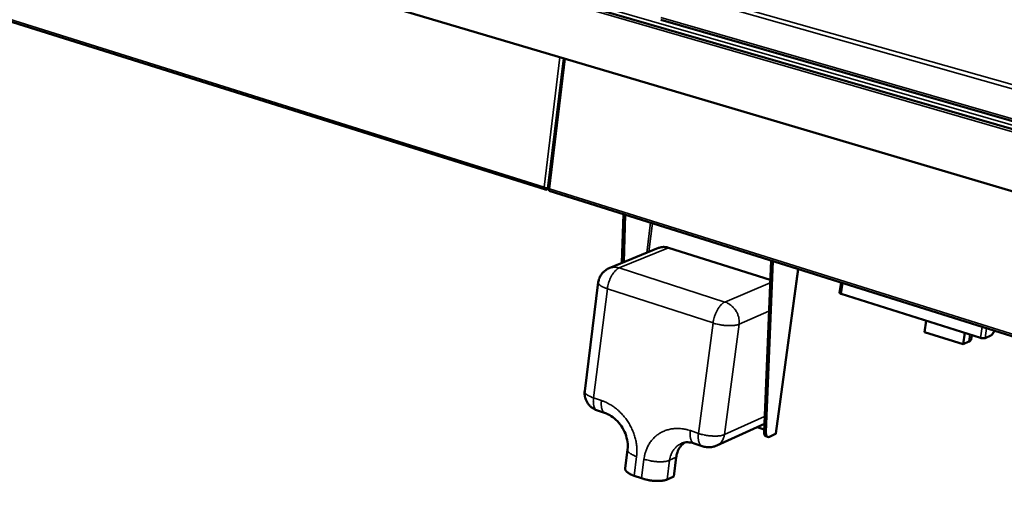
# Model space of a CAD drawing. Units: millimetres. Extents: x 131 to 14199, y 200 to 8200.
# Drawn here: x 9618 to 10621, y 6428 to 6918 of the extents above; entities that cross this region are included whole.
import ezdxf

# ---------------------------------------------------------------- set-up
doc = ezdxf.new("R2010")
doc.units = ezdxf.units.MM
doc.header["$LTSCALE"] = 40
doc.layers.add('Visible (ISO)', color=7, linetype='Continuous', lineweight=50)
doc.layers.add('Visible Narrow (ISO)', color=7, linetype='Continuous', lineweight=35)

msp = doc.modelspace()

# ---------------------------------------------------------------- linework, layer by layer
at = {"layer": 'Visible (ISO)'}
for p, q in [((11161.2, 6652.3), (6560.8, 7983.2)), ((6553.7, 7952.4), (11142.9, 6590.3)), ((8069.5, 7399.5), (10153.8, 6744.5)), ((10271.2, 6917.7), (11201.5, 6649.5)), ((10172.4, 6878.4), (10156.1, 6745.7)), ((10154.8, 6746), (10154.7, 6744.5)), ((10154.7, 6744.5), (10157, 6745.4)), ((10157.6, 6743.3), (11161.5, 6427.9)), ((10231.7, 6669.8), (10233.2, 6719.6)), ((10235, 6719), (10233.6, 6670.5)), ((10269, 6685.1), (10218.7, 6664.4)), ((10382.8, 6652.5), (10279, 6685.3)), ((10376.5, 6497.8), (10383.6, 6672.3)), ((10385.5, 6671.7), (10378.4, 6497.2)), ((10411.2, 6663.6), (10388.6, 6496)), ((10207.6, 6650.2), (10193.7, 6539.2)), ((10454.9, 6649.9), (10453.5, 6639.4)), ((10596.9, 6593.4), (10455.2, 6638.2)), ((10541.8, 6610.8), (10540.1, 6599.3)), ((10579.3, 6586.9), (10540.1, 6599.3)), ((10581, 6598.5), (10579.3, 6586.9)), ((10588.1, 6596.2), (10587.5, 6591.8)), ((10607.4, 6595.8), (10601.7, 6593.2)), ((10585.3, 6589.6), (10579.3, 6586.9)), ((10206.7, 6519.4), (10214.8, 6516.6)), ((10376.8, 6505.7), (10328.2, 6483.7)), ((10376.6, 6499.9), (10369.4, 6502.4)), ((10380.2, 6492.5), (10378.3, 6493.1)), ((10388.1, 6495.5), (10381.9, 6492.7)), ((10305.3, 6485.8), (10313.5, 6483)), ((10237.4, 6479.7), (10234.9, 6460.2)), ((10287, 6471.7), (10284.4, 6452.2)), ((10251.6, 6450.3), (10244.1, 6452.9)), ((10284.4, 6452.2), (10277.7, 6449.1))]:
    msp.add_line(p, q, dxfattribs=at)
at = {"layer": 'Visible (ISO)', "flags": 128}
for points in [[(10279, 6685.3, 0.021024), (10277.4, 6685.8, 0.035482), (10276.4, 6685.9, 0.005979), (10274.4, 6686.1, 0.02109), (10273.8, 6686.1, 0.02265), (10273.3, 6686, 0.006861), (10271.3, 6685.8, 0.038853), (10270.5, 6685.6, 0.022634), (10269, 6685.1)], [(10207.6, 6650.2, -0.022432), (10208, 6652.1, -0.038137), (10208.3, 6653.2, -0.006756), (10209.2, 6655.5, -0.022458), (10209.5, 6656.1, -0.022227), (10210.3, 6657.5, -0.022317), (10211.2, 6658.8, -0.021938), (10212.2, 6660, -0.022064), (10213.4, 6661.1, -0.021589), (10213.9, 6661.5, -0.006293), (10215.9, 6663, -0.036677), (10216.9, 6663.6, -0.021571), (10218.7, 6664.4)], [(10455.2, 6638.2, -0.034257), (10454.7, 6638.3, -0.042694), (10454.3, 6638.5, -0.016227), (10453.8, 6638.8, -0.037933), (10453.7, 6639, -0.101989), (10453.6, 6639.1, -0.052548), (10453.5, 6639.4)], [(10585.3, 6589.6, 0.037427), (10586, 6589.9, 0.051666), (10586.4, 6590.2, 0.016044), (10586.9, 6590.7, 0.023396), (10587.1, 6591, 0.075904), (10587.3, 6591.3, 0.04565), (10587.5, 6591.8)], [(10601.7, 6593.2, -0.022845), (10601.1, 6593, -0.045244), (10600.8, 6593, -0.008451), (10600, 6593, -0.02099), (10599.6, 6593, -0.013978), (10599.3, 6593, -0.003895), (10598.2, 6593.1, -0.027497), (10597.8, 6593.2, -0.01555), (10596.9, 6593.4)], [(10611.3, 6600.8, -0.016709), (10610.8, 6599.7, -0.027848), (10610.4, 6599.1, -0.004106), (10609.7, 6597.9, -0.015897), (10609.5, 6597.6, -0.024786), (10609.2, 6597.3, -0.00956), (10608.4, 6596.5, -0.048517), (10608.1, 6596.2, -0.026081), (10607.4, 6595.8)], [(10206.7, 6519.4, -0.020572), (10204.8, 6520.1, -0.035305), (10203.7, 6520.7, -0.005783), (10201.5, 6522, -0.020553), (10201, 6522.4, -0.020869), (10199.7, 6523.5, -0.020758), (10198.6, 6524.6, -0.021191), (10197.5, 6525.9, -0.021052), (10196.6, 6527.2, -0.021557), (10195.8, 6528.5, -0.021405), (10195.1, 6530, -0.021926), (10194.5, 6531.5, -0.02178), (10194.1, 6533, -0.022252), (10193.9, 6533.7, -0.006662), (10193.6, 6536.1, -0.03797), (10193.6, 6537.3, -0.022247), (10193.7, 6539.2)], [(10376.5, 6497.8, 0.027148), (10376.5, 6496.8, 0.040199), (10376.6, 6496.1, 0.009813), (10376.8, 6495.1, 0.026802), (10376.9, 6494.7, 0.047095), (10377.1, 6494.3, 0.028277), (10377.5, 6493.7, 0.082822), (10377.8, 6493.4, 0.050506), (10378.3, 6493.1)], [(10381.9, 6492.7, -0.061062), (10381.3, 6492.4, -0.081146), (10380.9, 6492.4, -0.033527), (10380.3, 6492.5, -0.065675), (10380, 6492.6, -0.058991), (10379.6, 6492.9, -0.058879), (10379.3, 6493.2, -0.038099), (10379, 6493.7, -0.041377), (10378.8, 6494.2, -0.024146), (10378.7, 6494.6, -0.008262), (10378.5, 6495.6, -0.037505), (10378.4, 6496.2, -0.024686), (10378.4, 6497.2)], [(10388.6, 6496, -0.054083), (10388.5, 6495.9, -0.054083), (10388.4, 6495.7, -0.072174), (10388.3, 6495.6, -0.072174), (10388.1, 6495.5)], [(10287, 6471.7, -0.015792), (10287.3, 6473.7, -0.027697), (10287.6, 6474.8, -0.00352), (10288.3, 6477.1, -0.015812), (10288.5, 6477.7, -0.016896), (10289.1, 6479, -0.016571), (10289.8, 6480.3, -0.017543), (10290.5, 6481.6, -0.01727), (10291.4, 6482.8, -0.018031), (10291.7, 6483.2, -0.004479), (10293.3, 6484.9, -0.031664), (10294, 6485.6, -0.017995), (10295.4, 6486.8)], [(10328.2, 6483.7, -0.019109), (10326.5, 6483, -0.033332), (10325.4, 6482.7, -0.005044), (10323.1, 6482.2, -0.019088), (10322.5, 6482.1, -0.018721), (10321, 6481.9, -0.018821), (10319.5, 6481.9, -0.018562), (10318.9, 6482, -0.004792), (10316.5, 6482.3, -0.032336), (10315.4, 6482.5, -0.01858), (10313.5, 6483)], [(10234.9, 6460.2, 0.042932), (10234.9, 6459.6, 0.071664), (10235, 6459.2, 0.02113), (10235.3, 6458.4, 0.041007), (10235.5, 6458.1, 0.024324), (10236, 6457.5, 0.028097), (10236.5, 6457, 0.016581), (10237.2, 6456.4, 0.019533), (10237.9, 6455.9, 0.01237), (10238.8, 6455.3, 0.014309), (10239.6, 6454.9, 0.009883), (10239.9, 6454.7, 0.001569), (10241.7, 6453.9, 0.017885), (10242.5, 6453.5, 0.01019), (10244.1, 6452.9)], [(10251.6, 6450.3, 0.00806), (10253.5, 6449.7, 0.015528), (10254.6, 6449.4, 0.001004), (10257.4, 6448.8, 0.00795), (10257.8, 6448.7, 0.007452), (10259.4, 6448.4, 0.007515), (10261.1, 6448.1, 0.007647), (10262.7, 6447.9, 0.007485), (10264.4, 6447.7, 0.008275), (10265.9, 6447.6, 0.007854), (10267.6, 6447.6, 0.009472), (10269, 6447.6, 0.008697), (10270.6, 6447.7, 0.011525), (10271.9, 6447.8, 0.010204), (10273.4, 6448, 0.015008), (10273.8, 6448, 0.003587), (10275.7, 6448.4, 0.030262), (10276.4, 6448.6, 0.015517), (10277.7, 6449.1)]]:
    msp.add_lwpolyline(points, format="xyb", dxfattribs=at)
at = {"layer": 'Visible (ISO)'}
for points, knots in [([(10154.7, 6744.5), (10153.8, 6744.3), (10153, 6744.8), (10152.6, 6745.8), (10152.4, 6746.1), (10152.3, 6746.6), (10152.3, 6747.1)], [-1, -1, -1, -1, -0.293945, -0.293945, -0.293945, 0, 0, 0, 0]), ([(10155.8, 6745.8), (10155.2, 6745.9), (10154.4, 6746.1), (10153.6, 6746.4), (10153.1, 6746.6), (10152.7, 6746.8), (10152.3, 6747.1)], [-0.7810431, -0.7810431, -0.7810431, -0.7810431, -0.2939453, -0.2939453, -0.2939453, 0, 0, 0, 0]), ([(10154, 6746.3), (10154.2, 6746.2), (10154.4, 6746.1), (10154.5, 6746.1), (10154.6, 6746.1), (10154.6, 6746.1), (10154.7, 6746.1)], [0.6064953, 0.6064953, 0.6064953, 0.6064953, 0.8598922, 0.8598922, 0.8598922, 0.9205233, 0.9205233, 0.9205233, 0.9205233]), ([(10156.1, 6745.7), (10156.1, 6745.6), (10156.3, 6745.5), (10156.6, 6745.5), (10156.9, 6745.4), (10157.3, 6745.4), (10157.7, 6745.4)], [-0.6715194, -0.6715194, -0.6715194, -0.6715194, -0.2939453, -0.2939453, -0.2939453, 0, 0, 0, 0]), ([(10157.6, 6743.3), (10157.5, 6743.4), (10157.4, 6743.7), (10157.4, 6744.2), (10157.5, 6744.6), (10157.6, 6744.9), (10157.7, 6745.4)], [-0.7606937, -0.7606937, -0.7606937, -0.7606937, -0.2939453, -0.2939453, -0.2939453, 0, 0, 0, 0]), ([(10237.4, 6479.7), (10237.7, 6482.1), (10237.7, 6484.9), (10236.9, 6490.3), (10236.2, 6493.1), (10234.1, 6498.5), (10232.7, 6501.1), (10229.5, 6505.9), (10227.6, 6508.1), (10223.6, 6511.8), (10221.4, 6513.4), (10217.7, 6515.5), (10216.2, 6516.1), (10214.8, 6516.6)], [0, 0, 0, 0, 0.628518, 0.628518, 1.235962, 1.235962, 1.839099, 1.839099, 2.442627, 2.442627, 3.045868, 3.045868, 3.471163, 3.471163, 3.471163, 3.471163]), ([(10305.3, 6485.8), (10302.9, 6486.6), (10300.7, 6487), (10296.5, 6487.1), (10294.6, 6486.7), (10292.7, 6486), (10292.4, 6485.9), (10292.2, 6485.8)], [0, 0, 0, 0, 0.666343, 0.666343, 1.37963, 1.37963, 1.488678, 1.488678, 1.488678, 1.488678])]:
    msp.add_open_spline(points, degree=3, knots=knots, dxfattribs=at)
msp.add_open_spline([(10156.1, 6745.8), (10156, 6745.8), (10155.9, 6745.8), (10155.8, 6745.8)], degree=3, dxfattribs=at)
at = {"layer": 'Visible Narrow (ISO)'}
for p, q in [((11157.7, 6650.5), (6557.2, 7982.9)), ((8068.9, 7401.2), (10152.3, 6747.1)), ((11206.3, 6683), (10274.8, 6948)), ((10276.9, 6951.6), (11207.1, 6687.4)), ((10181.5, 6939.6), (11198.5, 6645.9)), ((10271.3, 6919.9), (11201, 6652.1)), ((10152.3, 6747.1), (10168.5, 6879.5)), ((10157.7, 6745.4), (10174, 6877.9)), ((11161.2, 6430.3), (10157.7, 6745.4)), ((10256.9, 6680.1), (10260.8, 6710.9)), ((10262.8, 6710.3), (10259, 6681)), ((10228.8, 6664.7), (10279, 6685.3)), ((10336.6, 6630), (10228.8, 6664.7)), ((10388.1, 6495.5), (10410.8, 6663.8)), ((10202.7, 6532.3), (10216.8, 6643.5)), ((10216.8, 6643.5), (10324.5, 6608.6)), ((10382.6, 6649.7), (10336.6, 6630)), ((10456.8, 6649.3), (10455.2, 6638.2)), ((10351, 6607.3), (10381.5, 6620.5)), ((10324.5, 6608.6), (10309.7, 6496)), ((10336.1, 6494.8), (10351, 6607.3)), ((10596.9, 6593.4), (10598.6, 6604.8)), ((10603.2, 6603.3), (10601.7, 6593.2)), ((10586.3, 6596.8), (10585.3, 6589.6)), ((10210.8, 6529.5), (10202.7, 6532.3)), ((10377.1, 6513.4), (10336.1, 6494.8)), ((10309.7, 6496), (10301.4, 6498.9)), ((10378.4, 6497.2), (10376.5, 6497.8)), ((10244.1, 6452.9), (10246.6, 6472.5)), ((10280.2, 6468.7), (10287, 6471.7)), ((10254.1, 6469.9), (10251.6, 6450.3)), ((10277.7, 6449.1), (10280.2, 6468.7))]:
    msp.add_line(p, q, dxfattribs=at)
at = {"layer": 'Visible Narrow (ISO)', "flags": 128}
for points in [[(10216.8, 6643.5, -0.010676), (10217.1, 6645.5, -0.019959), (10217.3, 6646.5, -0.001716), (10218, 6649.2, -0.010551), (10218.1, 6649.6, -0.010371), (10218.6, 6651.1, -0.010304), (10219.2, 6652.6, -0.010877), (10219.8, 6654, -0.010536), (10220.5, 6655.4, -0.011955), (10221.1, 6656.7, -0.011288), (10221.9, 6658.1, -0.013788), (10222.7, 6659.2, -0.012694), (10223.6, 6660.3, -0.0167), (10224.3, 6661.3, -0.015033), (10225.3, 6662.2, -0.02119), (10225.7, 6662.6, -0.006599), (10227, 6663.7, -0.040098), (10227.6, 6664.1, -0.021755), (10228.8, 6664.7)], [(10228.8, 6664.7, 0.021131), (10227.2, 6665.1, 0.035618), (10226.2, 6665.3, 0.006033), (10224.2, 6665.4, 0.021201), (10223.6, 6665.4, 0.022813), (10223, 6665.4, 0.006949), (10221.1, 6665.2, 0.039098), (10220.2, 6665, 0.022795), (10218.7, 6664.4)], [(10207.6, 6650.2, 0.044652), (10207.7, 6649.6, 0.074735), (10207.7, 6649.2, 0.022652), (10208.1, 6648.6, 0.042234), (10208.3, 6648.2, 0.023939), (10208.8, 6647.7, 0.028009), (10209.2, 6647.2, 0.015937), (10210, 6646.7, 0.019023), (10210.6, 6646.2, 0.011756), (10211.5, 6645.7, 0.013722), (10212.3, 6645.3, 0.009323), (10212.6, 6645.1, 0.001412), (10214.4, 6644.3, 0.016955), (10215.2, 6644, 0.009638), (10216.8, 6643.5)], [(10336.6, 6630, 0.021541), (10335.4, 6629.5, 0.039862), (10334.8, 6629.1, 0.006493), (10333.5, 6627.9, 0.020955), (10333.1, 6627.6, 0.01472), (10332.1, 6626.6, 0.016407), (10331.4, 6625.6, 0.012392), (10330.5, 6624.4, 0.01349), (10329.7, 6623.3, 0.011001), (10328.9, 6622, 0.011666), (10328.2, 6620.7, 0.010258), (10327.6, 6619.2, 0.010597), (10326.9, 6617.8, 0.01003), (10326.4, 6616.3, 0.010097), (10325.9, 6614.7, 0.010275), (10325.7, 6614.3, 0.001632), (10325, 6611.6, 0.019484), (10324.8, 6610.6, 0.010398), (10324.5, 6608.6)], [(10351, 6607.3, 0.020098), (10351.2, 6609.3, 0.035216), (10351.1, 6610.4, 0.005572), (10350.9, 6612.9, 0.020005), (10350.8, 6613.6, 0.018737), (10350.4, 6615.2, 0.019062), (10349.9, 6616.7, 0.018263), (10349.3, 6618.3, 0.01844), (10348.6, 6619.7, 0.018132), (10347.7, 6621.2, 0.018154), (10346.8, 6622.5, 0.018343), (10345.7, 6623.8, 0.018209), (10344.6, 6625, 0.018892), (10343.4, 6626.1, 0.018608), (10342.1, 6627.2, 0.019765), (10341.6, 6627.5, 0.005454), (10339.4, 6628.8, 0.034828), (10338.4, 6629.4, 0.019858), (10336.6, 6630)], [(10324.5, 6608.6, 0.007511), (10326.5, 6607.9, 0.014531), (10327.5, 6607.7, 0.000876), (10330.5, 6607, 0.007406), (10330.8, 6607, 0.006949), (10332.5, 6606.7, 0.007003), (10334.2, 6606.4, 0.007144), (10335.8, 6606.2, 0.006984), (10337.5, 6606.1, 0.007753), (10339.1, 6606, 0.007343), (10340.8, 6605.9, 0.008912), (10342.3, 6605.9, 0.008154), (10343.9, 6606, 0.010913), (10345.2, 6606.1, 0.009607), (10346.6, 6606.2, 0.014352), (10347.1, 6606.3, 0.003322), (10349, 6606.7, 0.029252), (10349.7, 6606.9, 0.014869), (10351, 6607.3)], [(10202.7, 6532.3, -0.009998), (10201.2, 6532.8, -0.017559), (10200.4, 6533.2, -0.001514), (10198.6, 6534, -0.009689), (10198.4, 6534.1, -0.014119), (10197.6, 6534.6, -0.012168), (10196.6, 6535.1, -0.019379), (10196, 6535.6, -0.016381), (10195.3, 6536.2, -0.028087), (10194.8, 6536.6, -0.024224), (10194.3, 6537.2, -0.0414), (10194.1, 6537.6, -0.021587), (10193.8, 6538.3, -0.072592), (10193.7, 6538.6, -0.043464), (10193.7, 6539.2)], [(10206.7, 6519.4, -0.038131), (10205.9, 6519.7, -0.06259), (10205.4, 6520.1, -0.017071), (10204.7, 6520.8, -0.037546), (10204.4, 6521.2, -0.026583), (10203.9, 6522, -0.029227), (10203.5, 6522.8, -0.019961), (10203.2, 6523.8, -0.022362), (10202.9, 6524.7, -0.01572), (10202.7, 6525.9, -0.017515), (10202.6, 6527, -0.013043), (10202.6, 6527.4, -0.002598), (10202.5, 6529.5, -0.02304), (10202.6, 6530.6, -0.013307), (10202.7, 6532.3)], [(10214.8, 6516.6, -0.038183), (10214, 6517, -0.062674), (10213.5, 6517.3, -0.017111), (10212.7, 6518.1, -0.03759), (10212.4, 6518.5, -0.026581), (10212, 6519.3, -0.029234), (10211.6, 6520, -0.019943), (10211.2, 6521.1, -0.02235), (10211, 6522, -0.015698), (10210.8, 6523.2, -0.017495), (10210.7, 6524.3, -0.013021), (10210.6, 6524.7, -0.002591), (10210.6, 6526.8, -0.023005), (10210.6, 6527.8, -0.013286), (10210.8, 6529.5)], [(10246.6, 6472.5, 0.012284), (10246.9, 6475.4, 0.022626), (10246.9, 6477, 0.002199), (10246.8, 6481, 0.012264), (10246.8, 6481.7, 0.011617), (10246.6, 6484.1, 0.011809), (10246.2, 6486.5, 0.011269), (10245.8, 6488.9, 0.011427), (10245.2, 6491.2, 0.011), (10244.6, 6493.6, 0.011121), (10243.8, 6495.9, 0.010811), (10242.9, 6498.2, 0.010895), (10241.9, 6500.5, 0.010702), (10240.8, 6502.7, 0.010748), (10239.6, 6504.9, 0.010673), (10238.4, 6507.1, 0.010681), (10237, 6509.1, 0.010724), (10235.5, 6511.2, 0.010694), (10234, 6513.1, 0.010855), (10232.4, 6515, 0.010787), (10230.7, 6516.8, 0.011065), (10228.9, 6518.5, 0.010959), (10227.1, 6520.2, 0.011354), (10225.2, 6521.7, 0.011211), (10223.3, 6523.1, 0.01172), (10221.3, 6524.5, 0.011542), (10219.3, 6525.7, 0.012158), (10218.6, 6526, 0.002165), (10215.1, 6527.9, 0.022446), (10213.6, 6528.5, 0.012178), (10210.8, 6529.5)], [(10301.4, 6498.9, 0.013362), (10298.6, 6499.7, 0.023871), (10297, 6500.1, 0.002566), (10293.3, 6500.8, 0.013367), (10292.6, 6500.9, 0.014205), (10290.4, 6501.1, 0.01395), (10288.2, 6501.1, 0.014766), (10286.1, 6501.1, 0.014528), (10283.9, 6500.9, 0.015269), (10281.8, 6500.6, 0.015066), (10279.7, 6500.1, 0.015672), (10277.7, 6499.6, 0.015521), (10275.8, 6498.9, 0.015938), (10273.8, 6498.1, 0.015853), (10272, 6497.2, 0.016038), (10270.2, 6496.2, 0.016029), (10268.5, 6495.1, 0.015961), (10266.9, 6493.8, 0.016029), (10265.3, 6492.5, 0.015714), (10263.8, 6491, 0.015854), (10262.4, 6489.5, 0.015323), (10261.1, 6487.9, 0.015523), (10259.9, 6486.2, 0.014825), (10258.8, 6484.3, 0.015069), (10257.8, 6482.5, 0.014262), (10256.9, 6480.5, 0.014532), (10256.2, 6478.5, 0.013673), (10255.9, 6477.8, 0.002681), (10254.9, 6474.3, 0.024366), (10254.5, 6472.7, 0.013664), (10254.1, 6469.9)], [(10305.3, 6485.8, -0.038765), (10304.5, 6486.2, -0.06363), (10304, 6486.5, -0.017566), (10303.3, 6487.3, -0.038084), (10303, 6487.7, -0.026543), (10302.5, 6488.5, -0.029299), (10302.1, 6489.3, -0.01973), (10301.8, 6490.3, -0.022203), (10301.6, 6491.2, -0.015448), (10301.3, 6492.4, -0.017272), (10301.2, 6493.5, -0.012774), (10301.2, 6493.9, -0.002505), (10301.2, 6496.1, -0.022614), (10301.2, 6497.1, -0.013047), (10301.4, 6498.9)], [(10309.7, 6496, 0.013024), (10309.5, 6494.3, 0.022578), (10309.5, 6493.3, 0.002497), (10309.5, 6491.1, 0.012752), (10309.5, 6490.7, 0.017252), (10309.6, 6489.6, 0.015425), (10309.8, 6488.4, 0.022189), (10310.1, 6487.5, 0.01971), (10310.4, 6486.4, 0.029304), (10310.8, 6485.7, 0.026539), (10311.2, 6484.9, 0.03813), (10311.5, 6484.5, 0.017608), (10312.3, 6483.7, 0.063718), (10312.7, 6483.4, 0.038819), (10313.5, 6483)], [(10336.1, 6494.8, -0.015443), (10334.8, 6494.3, -0.030199), (10334.1, 6494.2, -0.003561), (10332.2, 6493.7, -0.01492), (10331.7, 6493.7, -0.010056), (10330.3, 6493.5, -0.011393), (10329, 6493.4, -0.008542), (10327.4, 6493.3, -0.009325), (10325.9, 6493.3, -0.007694), (10324.3, 6493.4, -0.00812), (10322.7, 6493.5, -0.007316), (10321, 6493.6, -0.007485), (10319.3, 6493.8, -0.007331), (10317.7, 6494.1, -0.007278), (10316, 6494.4, -0.007742), (10315.6, 6494.5, -0.000954), (10312.7, 6495.1, -0.01514), (10311.7, 6495.4, -0.00785), (10309.7, 6496)], [(10328.2, 6483.7, 0.0224), (10329.5, 6484.3, 0.038131), (10330.2, 6484.8, 0.006701), (10331.6, 6485.9, 0.022493), (10332, 6486.3, 0.021826), (10332.8, 6487.1, 0.022092), (10333.5, 6488.1, 0.02091), (10334.2, 6489.1, 0.021304), (10334.7, 6490.1, 0.019806), (10334.9, 6490.6, 0.005329), (10335.6, 6492.4, 0.033616), (10335.8, 6493.3, 0.019749), (10336.1, 6494.8)], [(10280.2, 6468.7, -0.016786), (10280.6, 6470.7, -0.029212), (10280.9, 6471.9, -0.003946), (10281.7, 6474.4, -0.016812), (10281.9, 6474.9, -0.018023), (10282.5, 6476.4, -0.017667), (10283.3, 6477.8, -0.018728), (10284.1, 6479, -0.01844), (10285.1, 6480.3, -0.019227), (10286.1, 6481.4, -0.019039), (10287.2, 6482.5, -0.019447), (10287.6, 6482.9, -0.00513), (10289.5, 6484.3, -0.033614), (10290.5, 6484.9, -0.01938), (10292.2, 6485.8)], [(10237.4, 6479.7, 0.043136), (10237.4, 6479, 0.072022), (10237.5, 6478.7, 0.021307), (10237.8, 6477.9, 0.041157), (10238, 6477.6, 0.024287), (10238.5, 6477, 0.028094), (10239, 6476.5, 0.01651), (10239.7, 6475.9, 0.019479), (10240.4, 6475.4, 0.012302), (10241.3, 6474.8, 0.014245), (10242.1, 6474.4, 0.009821), (10242.4, 6474.2, 0.001552), (10244.2, 6473.4, 0.017783), (10245, 6473, 0.010129), (10246.6, 6472.5)], [(10280.2, 6468.7, -0.01542), (10279, 6468.2, -0.030104), (10278.3, 6468, -0.003547), (10276.4, 6467.6, -0.014912), (10275.9, 6467.5, -0.010127), (10274.4, 6467.3, -0.011442), (10273.2, 6467.2, -0.008629), (10271.6, 6467.2, -0.0094), (10270.1, 6467.2, -0.007793), (10268.5, 6467.2, -0.008212), (10266.9, 6467.3, -0.007427), (10265.2, 6467.5, -0.007588), (10263.6, 6467.7, -0.007458), (10261.9, 6467.9, -0.007395), (10260.3, 6468.2, -0.007892), (10259.9, 6468.3, -0.00099), (10257.1, 6469, -0.015423), (10256.1, 6469.3, -0.008001), (10254.1, 6469.9)]]:
    msp.add_lwpolyline(points, format="xyb", dxfattribs=at)

doc.saveas('drawing.dxf')
